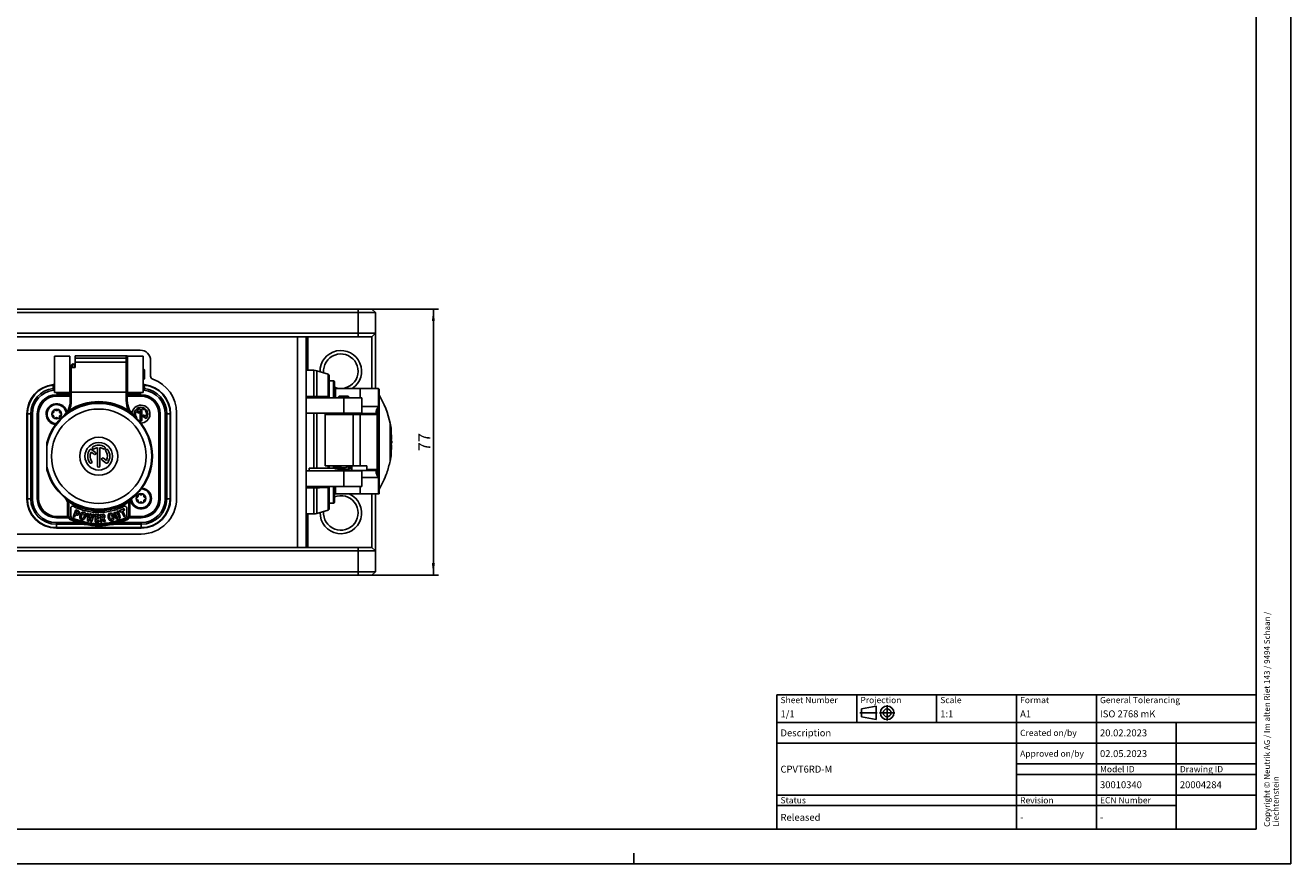
# Model space of a CAD drawing. Units: millimetres. Extents: x 0 to 841, y 0 to 594.
# Drawn here: x 475 to 841, y 0 to 243 of the extents above; entities that cross this region are included whole.
import ezdxf

# ---------------------------------------------------------------- set-up
doc = ezdxf.new("R2010")
doc.units = ezdxf.units.MM
doc.header["$LTSCALE"] = 46.255
doc.linetypes.add('CENTER', pattern=[0.6, 0.375, -0.075, 0.075, -0.075])
doc.layers.get('0').update_dxf_attribs({"linetype": 'CONTINUOUS'})
for name, color, linetype in [('_03_2D_DRAWING_DIMENSION', 7, 'CONTINUOUS'), ('_04_NOTES', 7, 'CONTINUOUS'), ('_26_DATUM_AXIS', 7, 'CONTINUOUS'), ('_MDL_SMALL', 7, 'CONTINUOUS'), ('DEFAULT_1', 7, 'CENTER')]:
    doc.layers.add(name, color=color, linetype=linetype)
doc.styles.get("Standard").update_dxf_attribs({"font": 'ARIALN.TTF'})
doc.dimstyles.new('DIMSTYLE_2', dxfattribs={"dimtxt": 3.5, "dimasz": 3.5, "dimexe": 1.5, "dimexo": 1, "dimgap": 0.875, "dimtad": 1, "dimdsep": 46, "dimtxsty": 'Standard', "dimblk": '_FILLED', "dimblk1": '_FILLED', "dimblk2": '_FILLED', "dimcen": 0.09, "dimclrt": 7, "dimazin": 2, "dimtp": 0.3, "dimtm": 0.3, "dimtfac": 1, "dimtofl": 0, "dimtmove": 0, "dimatfit": 3, "dimldrblk": '_FILLED', "dimfxl": 1, "dimtolj": 1, "dimarcsym": 0})

# ---------------------------------------------------------------- blocks, each defined once
blk = doc.blocks.new('PROJEKTION_BL0', base_point=(721.47, 43.65))
at = {"color": 7}
for p, q in [((716.83, 44.78), (721.12, 45.62)), ((716.83, 42.53), (716.83, 44.78)), ((721.12, 41.68), (721.12, 45.62)), ((716.83, 42.53), (721.12, 41.68)), ((724.29, 43.65), (724.29, 43.67))]:
    blk.add_line(p, q, dxfattribs=at)
for radius in [1.97, 1.12]:
    blk.add_circle((724.29, 43.65), radius, dxfattribs=at)
at = {"layer": 'DEFAULT_1', "color": 7}
for p, q in [((724.29, 41.4), (724.29, 45.9)), ((716.41, 43.67), (721.41, 43.67)), ((722.04, 43.65), (726.54, 43.65))]:
    blk.add_line(p, q, dxfattribs=at)
blk = doc.blocks.new('_FILLED')
at = {"color": 0, "linetype": 'ByBlock'}
blk.add_solid([(0, 0), (-1, 0.125), (-1, -0.125)], dxfattribs=at)
blk = doc.blocks.new('*D10')
at = {"layer": '_03_2D_DRAWING_DIMENSION', "color": 7, "transparency": 16777216}
for p, q in [((572.29, 160.48), (594.55, 160.48)), ((593.05, 160.48), (593.05, 121.98)), ((593.05, 83.48), (593.05, 121.98)), ((572.29, 83.48), (594.55, 83.48))]:
    blk.add_line(p, q, dxfattribs=at)
at = {"layer": '_03_2D_DRAWING_DIMENSION', "color": 7, "transparency": 16777216, "xscale": 3.5, "yscale": 3.5, "zscale": 3.5}
for p, rotation in [((593.05, 160.48), 90), ((593.05, 83.48), 270)]:
    blk.add_blockref('_FILLED', p, dxfattribs=dict(at, rotation=rotation))
at = {"layer": '_03_2D_DRAWING_DIMENSION', "color": 7, "transparency": 16777216, "insert": (588.68, 121.98), "char_height": 3.5, "width": 4.704, "attachment_point": 2, "rotation": 90, "line_spacing_factor": 0.9}
blk.add_mtext('77', dxfattribs=at)
blk = doc.blocks.new('*T12')
at = {"color": 7}
for p, q in [((0, 0), (138.6, 0)), ((0, 0), (0, -38.85)), ((23.1, 0), (23.1, -8)), ((46.2, 0), (46.2, -8)), ((69.3, 0), (69.3, -38.85)), ((92.4, 0), (92.4, -38.85)), ((138.6, 0), (138.6, -38.85)), ((0, -8), (138.6, -8)), ((115.5, -8), (115.5, -38.85)), ((0, -14), (138.6, -14)), ((69.3, -20), (138.6, -20)), ((69.3, -23), (138.6, -23)), ((0, -29), (138.6, -29)), ((0, -32), (115.5, -32)), ((0, -38.85), (138.6, -38.85))]:
    blk.add_line(p, q, dxfattribs=at)
at = {"layer": '_04_NOTES', "color": 7, "attachment_point": 1, "line_spacing_factor": 0.9}
for s, insert, char_height, width in [('Sheet Number', (1.05, -0.6), 1.8, 28.08), ('Projection', (24.15, -0.6), 1.8, 20.2608), ('Scale', (47.25, -0.6), 1.8, 10.296), ('Format', (70.35, -0.6), 1.8, 13.9248), ('General Tolerancing', (93.45, -0.6), 1.8, 39.8016), ('1/1', (1.05, -4.5), 2, 8.192), ('1:1', (47.25, -4.5), 2, 6.464), ('A1', (70.35, -4.5), 2, 5.744), ('ISO 2768 mK ', (93.45, -4.5), 2, 28.384), ('Description', (1.05, -10), 2, 25.232), ('Created on/by', (70.35, -10.1), 1.8, 28.368), ('20.02.2023', (93.45, -10), 2, 23.68), ('Approved on/by', (70.35, -16.1), 1.8, 32.0544), ('02.05.2023', (93.45, -16), 2, 23.68), ('CPVT6RD-M', (1.05, -20.5), 2, 26.24), ('Model ID', (93.45, -20.6), 1.8, 17.424), ('Drawing ID', (116.55, -20.6), 1.8, 21.8304), ('30010340', (93.45, -25), 2, 21.504), ('20004284', (116.55, -25), 2, 21.504), ('Status', (1.05, -29.6), 1.8, 12.8736), ('Revision', (70.35, -29.6), 1.8, 16.7616), ('ECN Number', (93.45, -29.6), 1.8, 24.624), ('Released', (1.05, -34.425), 2, 20.128), ('-', (70.35, -34.425), 2, 1.616), ('-', (93.45, -34.425), 2, 1.616)]:
    blk.add_mtext(s, dxfattribs=dict(at, insert=insert, char_height=char_height, width=width))

msp = doc.modelspace()

# ---------------------------------------------------------------- linework, layer by layer
at = {"color": 7}
for p, q in [((841, 0), (841, 594)), ((831, 10), (831, 584)), ((196.29, 159.483), (576.29, 159.483)), ((197.29, 160.483), (575.29, 160.483)), ((576.29, 159.483), (575.29, 160.483)), ((576.29, 137.483), (576.29, 159.483)), ((196.29, 153.483), (576.29, 153.483)), ((575.29, 152.483), (197.29, 152.483)), ((556.289, 91.483), (556.289, 152.483)), ((556.79, 152.483), (556.79, 142.758)), ((575.29, 152.483), (576.29, 153.483)), ((575.29, 137.483), (575.29, 152.483)), ((314.29, 148.583), (508.29, 148.583)), ((487.94, 146.833), (483.44, 146.833)), ((483.44, 136.333), (483.44, 146.833)), ((487.94, 146.833), (487.94, 136.333)), ((489.44, 146.983), (504.24, 146.983)), ((489.44, 143.583), (489.44, 146.983)), ((504.54, 146.684), (504.54, 133.983)), ((509.14, 146.833), (504.64, 146.833)), ((504.64, 136.333), (504.64, 146.833)), ((509.14, 146.833), (509.14, 136.333)), ((488.04, 143.083), (487.94, 143.083)), ((488.04, 143.583), (489.44, 143.583)), ((488.04, 133.983), (488.04, 143.583)), ((489.377, 143.634), (489.371, 143.583)), ((504.64, 143.083), (504.54, 143.083)), ((509.14, 143.083), (509.34, 143.083)), ((509.34, 143.083), (509.54, 142.883)), ((509.34, 143.083), (509.34, 140.083)), ((509.54, 142.883), (509.54, 140.283)), ((558.499, 142.758), (556.289, 142.758)), ((487.94, 140.083), (487.957, 140.083)), ((487.957, 140.084), (487.945, 139.959)), ((487.969, 140.219), (487.957, 140.084)), ((487.981, 140.363), (487.969, 140.219)), ((487.994, 140.517), (487.981, 140.363)), ((488.006, 140.679), (487.994, 140.517)), ((488.019, 140.849), (488.006, 140.679)), ((488.04, 141.127), (488.019, 140.849)), ((504.54, 140.083), (504.64, 140.083)), ((509.34, 140.083), (509.14, 140.083)), ((509.54, 140.283), (509.34, 140.083)), ((562.583, 141.665), (559.361, 142.632)), ((562.939, 134.833), (562.939, 141.186)), ((483.44, 136.333), (488.04, 136.333)), ((488.04, 135.658), (484.015, 135.658)), ((488.029, 138.658), (487.94, 138.658)), ((504.54, 136.445), (504.24, 136.445)), ((504.64, 138.658), (504.54, 138.658)), ((504.54, 136.333), (509.14, 136.333)), ((508.565, 135.658), (504.54, 135.658)), ((564.739, 137.483), (577.139, 137.483)), ((571.839, 137.483), (571.839, 134.833)), ((577.339, 137.283), (577.339, 106.983)), ((556.289, 134.833), (572.389, 134.833)), ((565.839, 135.233), (565.639, 135.033)), ((565.639, 135.033), (568.639, 135.033)), ((565.639, 134.833), (565.639, 135.033)), ((565.839, 135.233), (568.439, 135.233)), ((568.439, 135.233), (568.639, 135.033)), ((568.639, 134.833), (568.639, 135.033)), ((572.389, 134.833), (572.389, 130.333)), ((577.139, 132.256), (577.119, 132.171)), ((475.515, 130.158), (475.515, 105.608)), ((478.515, 130.158), (478.515, 105.608)), ((506.564, 129.49), (506.478, 129.566)), ((506.492, 129.553), (506.478, 129.566)), ((514.065, 105.608), (514.065, 130.158)), ((517.065, 105.608), (517.065, 130.158)), ((556.289, 130.333), (572.389, 130.333)), ((561.739, 115.133), (561.739, 129.933)), ((562.039, 130.233), (565.463, 130.233)), ((568.711, 130.233), (562.044, 130.233)), ((562.939, 130.233), (562.939, 130.333)), ((565.463, 130.233), (576.539, 130.233)), ((565.639, 130.233), (565.639, 130.333)), ((568.639, 130.233), (568.639, 130.333)), ((571.837, 130.239), (571.836, 130.238)), ((571.839, 130.242), (571.839, 130.333)), ((576.839, 113.34), (576.839, 130.626)), ((580.529, 127.483), (580.576, 127.483)), ((580.529, 127.483), (580.529, 116.483)), ((580.576, 127.483), (580.576, 116.483)), ((580.576, 127.483), (580.849, 125.983)), ((580.849, 117.983), (580.849, 125.983)), ((580.881, 124.017), (580.881, 124.498)), ((481.29, 121.788), (481.29, 113.978)), ((580.849, 123.952), (580.874, 123.952)), ((580.881, 122.326), (580.881, 123.316)), ((580.881, 122.796), (580.977, 122.796)), ((581.001, 122.326), (580.881, 122.326)), ((580.881, 121.64), (581.001, 121.64)), ((580.881, 120.651), (580.881, 121.64)), ((580.881, 121.17), (580.977, 121.17)), ((581.001, 122.326), (581.003, 121.983)), ((581.001, 121.64), (581.003, 121.983)), ((494.933, 118.445), (494.074, 119.07)), ((494.18, 119.84), (495.336, 119)), ((495.947, 120.374), (495.947, 115.026)), ((496.633, 115.026), (496.633, 120.374)), ((497.647, 117.321), (498.507, 116.696)), ((580.576, 116.483), (580.849, 117.983)), ((580.881, 119.469), (580.881, 119.767)), ((580.93, 120.629), (580.931, 120.643)), ((580.93, 120.629), (580.931, 120.643)), ((498.4, 115.926), (497.244, 116.766)), ((556.289, 113.633), (572.389, 113.633)), ((564.277, 114.483), (557.139, 114.483)), ((557.139, 113.633), (557.139, 114.483)), ((573.842, 115.133), (561.739, 115.133)), ((562.939, 114.483), (562.939, 115.133)), ((562.959, 114.483), (562.959, 115.133)), ((565.639, 113.633), (565.639, 114.165)), ((565.849, 114.147), (566.053, 114.13)), ((566.231, 115.117), (566.024, 115.133)), ((566.053, 114.13), (566.267, 114.113)), ((566.414, 115.103), (566.231, 115.117)), ((566.267, 114.113), (566.488, 114.097)), ((566.707, 115.081), (566.414, 115.103)), ((566.488, 114.097), (567.045, 114.056)), ((567.726, 115.007), (566.707, 115.081)), ((567.045, 114.056), (567.154, 114.048)), ((567.154, 114.048), (567.573, 114.018)), ((567.573, 114.018), (567.866, 113.996)), ((567.974, 114.988), (567.726, 115.007)), ((567.798, 115.133), (568.017, 115.117)), ((567.866, 113.996), (568.048, 113.982)), ((568.017, 115.117), (568.192, 115.103)), ((568.048, 113.982), (568.22, 113.968)), ((568.192, 115.103), (568.359, 115.089)), ((568.22, 113.968), (568.382, 113.955)), ((568.359, 115.089), (568.514, 115.076)), ((568.382, 113.955), (568.533, 113.942)), ((568.514, 115.076), (568.659, 115.063)), ((568.533, 113.942), (568.674, 113.929)), ((568.639, 114.934), (568.639, 115.065)), ((568.639, 113.633), (568.639, 113.932)), ((568.659, 115.063), (568.791, 115.05)), ((568.674, 113.929), (568.804, 113.917)), ((568.791, 115.05), (568.911, 115.038)), ((569.508, 113.733), (569.508, 115.133)), ((569.508, 113.733), (576.539, 113.733)), ((571.839, 113.633), (571.839, 113.733)), ((572.389, 113.633), (572.389, 109.133)), ((573.842, 115.133), (573.842, 114.033)), ((580.576, 116.483), (580.529, 116.483)), ((556.289, 109.133), (572.389, 109.133)), ((562.939, 102.78), (562.939, 109.133)), ((564.439, 106.983), (577.339, 106.983)), ((571.839, 109.133), (571.839, 106.983)), ((575.29, 91.483), (575.29, 106.983)), ((576.29, 84.483), (576.29, 106.983)), ((486.387, 105.959), (486.418, 105.934)), ((487.155, 105.185), (487.167, 105.17)), ((487.29, 104.036), (487.29, 100.835)), ((488.19, 102.957), (488.19, 100.524)), ((503.583, 102.739), (502.203, 102.128)), ((503.768, 102.323), (503.583, 102.739)), ((504.39, 100.524), (504.39, 102.957)), ((505.085, 104.757), (504.918, 105.006)), ((505.29, 100.835), (505.29, 104.036)), ((484.015, 100.108), (487.48, 100.108)), ((489.65, 102.425), (488.891, 100.36)), ((488.891, 100.36), (489.243, 100.231)), ((489.243, 100.231), (489.527, 101.004)), ((489.527, 101.004), (489.967, 100.842)), ((490.34, 102.171), (489.65, 102.425)), ((489.666, 101.381), (489.864, 101.918)), ((489.991, 101.262), (489.666, 101.381)), ((489.864, 101.918), (490.196, 101.796)), ((493.273, 101.332), (492.924, 101.377)), ((492.924, 101.377), (493.038, 99.144)), ((493.038, 99.144), (493.411, 99.097)), ((493.335, 99.968), (493.273, 101.332)), ((493.748, 101.271), (493.335, 99.968)), ((493.411, 99.097), (493.844, 100.475)), ((494.131, 101.222), (493.748, 101.271)), ((493.844, 100.475), (493.913, 99.033)), ((493.913, 99.033), (494.285, 98.985)), ((494.202, 99.841), (494.131, 101.222)), ((494.608, 101.162), (494.202, 99.841)), ((494.285, 98.985), (494.958, 101.117)), ((494.958, 101.117), (494.608, 101.162)), ((495.268, 101.097), (495.235, 98.897)), ((495.235, 98.897), (496.32, 98.881)), ((496.336, 101.081), (495.268, 101.097)), ((495.625, 99.828), (495.617, 99.294)), ((495.617, 99.294), (496.268, 99.284)), ((496.21, 99.819), (495.625, 99.828)), ((495.638, 100.689), (495.631, 100.23)), ((495.631, 100.23), (496.216, 100.221)), ((496.272, 100.679), (495.638, 100.689)), ((496.216, 100.221), (496.21, 99.819)), ((496.32, 98.881), (496.268, 99.284)), ((496.272, 100.679), (496.336, 101.081)), ((497.443, 101.122), (496.657, 101.061)), ((496.657, 101.061), (496.827, 98.868)), ((496.827, 98.868), (497.205, 98.897)), ((497.07, 100.694), (497.449, 100.724)), ((497.108, 100.203), (497.07, 100.694)), ((497.478, 100.231), (497.108, 100.203)), ((497.135, 99.802), (497.384, 99.821)), ((497.205, 98.897), (497.135, 99.802)), ((497.384, 99.821), (497.834, 98.946)), ((498.245, 98.978), (497.765, 99.922)), ((497.834, 98.946), (498.245, 98.978)), ((501.017, 101.754), (500.659, 101.637)), ((500.659, 101.637), (501.131, 100.19)), ((501.443, 100.445), (501.017, 101.754)), ((501.916, 102.047), (501.557, 101.93)), ((501.557, 101.93), (501.981, 100.63)), ((502.388, 100.6), (501.916, 102.047)), ((502.203, 102.128), (502.388, 101.711)), ((502.388, 101.711), (502.903, 101.94)), ((502.903, 101.94), (503.61, 100.345)), ((503.248, 102.093), (503.768, 102.323)), ((503.955, 100.498), (503.248, 102.093)), ((503.61, 100.345), (503.955, 100.498)), ((505.101, 100.108), (508.565, 100.108)), ((556.289, 101.208), (558.499, 101.208)), ((556.79, 101.208), (556.79, 91.483)), ((559.361, 101.335), (562.583, 102.301)), ((508.54, 95.383), (314.04, 95.383)), ((484.015, 97.108), (508.565, 97.108)), ((196.29, 90.483), (576.29, 90.483)), ((197.29, 91.483), (575.29, 91.483)), ((576.29, 90.483), (575.29, 91.483)), ((196.29, 84.483), (576.29, 84.483)), ((575.29, 83.483), (576.29, 84.483)), ((575.29, 83.483), (197.29, 83.483)), ((10, 10), (831, 10)), ((0, 0), (841, 0)), ((651, 0), (651, 3))]:
    msp.add_line(p, q, dxfattribs=at)
at = {"color": 9}
for p, q in [((571.29, 160.483), (571.29, 152.483)), ((553.79, 91.483), (553.79, 152.483)), ((504.24, 133.983), (504.24, 146.983)), ((488.34, 133.983), (488.34, 143.583)), ((504.24, 146.26), (489.44, 146.26)), ((504.24, 145.105), (489.44, 145.105)), ((558.499, 142.758), (558.499, 134.833)), ((559.361, 135.176), (559.361, 142.632)), ((562.583, 141.665), (562.583, 135.159)), ((483.102, 138.609), (483.098, 138.481)), ((483.173, 137.035), (483.115, 137.51)), ((484.74, 135.833), (484.74, 136.333)), ((484.74, 135.833), (487.64, 135.833)), ((487.64, 136.333), (487.64, 135.833)), ((487.94, 138.532), (488.04, 138.532)), ((488.04, 137.565), (487.94, 137.565)), ((487.94, 137.086), (488.04, 137.086)), ((488.04, 136.445), (504.24, 136.445)), ((504.54, 138.532), (504.64, 138.532)), ((504.64, 137.565), (504.54, 137.565)), ((504.54, 137.086), (504.64, 137.086)), ((504.94, 135.833), (504.94, 136.333)), ((504.94, 135.833), (507.84, 135.833)), ((507.84, 136.333), (507.84, 135.833)), ((509.407, 137.035), (509.466, 137.51)), ((509.483, 138.481), (509.479, 138.609)), ((564.739, 134.833), (564.739, 137.483)), ((577.139, 137.483), (577.139, 106.983)), ((488.34, 133.983), (488.04, 133.983)), ((504.54, 133.983), (504.24, 133.983)), ((556.289, 135.172), (558.499, 135.172)), ((567.139, 134.833), (567.139, 130.333)), ((572.389, 132.256), (577.139, 132.256)), ((577.098, 132.177), (577.139, 132.256)), ((475.515, 130.158), (477.087, 130.158)), ((475.642, 105.608), (475.642, 130.158)), ((476.608, 130.158), (476.608, 105.608)), ((477.087, 105.608), (477.087, 130.158)), ((487.38, 131.246), (487.647, 131.109)), ((505.2, 131.246), (504.934, 131.109)), ((515.493, 130.158), (517.065, 130.158)), ((515.493, 130.158), (515.493, 105.608)), ((515.972, 105.608), (515.972, 130.158)), ((516.939, 130.158), (516.939, 105.608)), ((558.499, 130.333), (558.499, 114.483)), ((559.361, 114.483), (559.361, 130.333)), ((562.205, 129.933), (561.739, 129.933)), ((568.803, 129.933), (562.205, 129.933)), ((562.583, 130.333), (562.583, 130.233)), ((564.739, 130.233), (564.739, 130.333)), ((569.839, 129.933), (568.803, 129.933)), ((571.839, 129.933), (569.839, 129.933)), ((569.839, 129.933), (569.839, 115.133)), ((571.833, 130.233), (571.834, 130.233)), ((576.839, 129.933), (571.839, 129.933)), ((571.839, 129.933), (571.839, 115.133)), ((576.539, 130.893), (576.539, 130.233)), ((580.962, 123.34), (580.881, 123.34)), ((580.881, 121.029), (580.962, 121.029)), ((562.583, 115.133), (562.583, 114.483)), ((567.139, 113.633), (567.139, 109.133)), ((576.839, 114.033), (573.842, 114.033)), ((576.539, 113.733), (576.539, 113.073)), ((572.389, 111.71), (577.139, 111.71)), ((558.499, 108.794), (556.289, 108.794)), ((558.499, 101.208), (558.499, 109.133)), ((559.361, 101.335), (559.361, 108.791)), ((562.583, 108.808), (562.583, 102.301)), ((564.739, 106.983), (564.739, 109.133)), ((477.087, 105.608), (475.515, 105.608)), ((487.29, 104.036), (487.59, 104.036)), ((487.663, 105.006), (487.496, 104.757)), ((487.59, 100.835), (487.59, 104.036)), ((504.99, 104.036), (505.29, 104.036)), ((504.99, 104.036), (504.99, 100.835)), ((517.065, 105.608), (515.493, 105.608)), ((487.59, 100.835), (487.29, 100.835)), ((488.307, 99.737), (488.186, 99.462)), ((504.394, 99.462), (504.273, 99.737)), ((505.29, 100.835), (504.99, 100.835)), ((490.27, 98.68), (484.015, 98.68)), ((484.015, 97.108), (484.015, 98.68)), ((484.015, 98.201), (492.1, 98.201)), ((508.565, 97.235), (484.015, 97.235)), ((500.48, 98.201), (508.565, 98.201)), ((508.565, 98.68), (502.31, 98.68)), ((508.565, 98.68), (508.565, 97.108)), ((571.29, 91.483), (571.29, 83.483))]:
    msp.add_line(p, q, dxfattribs=at)
at = {"color": 7}
for points in [[(488.856, 144.583), (488.819, 144.582), (488.752, 144.572), (488.684, 144.553), (488.621, 144.525), (488.565, 144.492), (488.517, 144.455), (488.477, 144.417), (488.444, 144.378), (488.414, 144.335), (488.389, 144.291), (488.368, 144.247), (488.351, 144.202), (488.337, 144.158), (488.324, 144.114), (488.313, 144.069), (488.303, 144.022), (488.293, 143.972), (488.284, 143.919), (488.275, 143.862), (488.266, 143.801), (488.257, 143.735), (488.248, 143.664), (488.239, 143.588), (488.239, 143.583)], [(489.422, 143.954), (489.419, 143.976), (489.41, 144.02), (489.401, 144.062), (489.392, 144.102), (489.381, 144.14), (489.37, 144.178), (489.356, 144.216), (489.34, 144.256), (489.32, 144.296), (489.296, 144.339), (489.266, 144.381), (489.233, 144.42), (489.193, 144.457), (489.145, 144.493), (489.09, 144.526), (489.028, 144.553), (488.961, 144.572), (488.895, 144.582), (488.856, 144.583)], [(489.243, 143.583), (489.245, 143.596), (489.25, 143.636), (489.256, 143.673), (489.261, 143.707), (489.265, 143.737), (489.27, 143.765), (489.274, 143.79), (489.279, 143.812), (489.282, 143.83), (489.286, 143.845), (489.288, 143.857), (489.291, 143.865), (489.291, 143.867)], [(489.44, 144.046), (489.435, 144.022), (489.426, 143.977), (489.418, 143.93), (489.41, 143.878), (489.401, 143.823), (489.393, 143.765), (489.385, 143.702), (489.377, 143.634)], [(571.834, 130.237), (571.832, 130.236), (571.831, 130.236), (571.831, 130.235), (571.83, 130.235), (571.83, 130.235), (571.829, 130.235), (571.829, 130.234), (571.829, 130.234), (571.828, 130.234), (571.828, 130.234), (571.827, 130.234), (571.827, 130.234), (571.827, 130.233), (571.826, 130.233)], [(571.836, 130.238), (571.835, 130.238), (571.835, 130.238), (571.834, 130.237), (571.834, 130.237)], [(564.238, 115.133), (564.231, 115.124), (564.198, 115.068), (564.17, 115.005), (564.151, 114.938), (564.141, 114.871), (564.139, 114.832)], [(564.139, 114.832), (564.141, 114.796), (564.15, 114.729), (564.169, 114.663), (564.196, 114.6), (564.228, 114.545), (564.264, 114.496), (564.302, 114.457), (564.34, 114.423), (564.383, 114.393), (564.426, 114.368), (564.467, 114.348), (564.508, 114.332), (564.546, 114.318), (564.584, 114.307), (564.622, 114.297), (564.661, 114.288), (564.701, 114.279), (564.742, 114.271), (564.786, 114.263), (564.832, 114.256), (564.881, 114.248), (564.933, 114.241), (564.988, 114.233), (565.047, 114.226), (565.11, 114.218), (565.176, 114.21), (565.247, 114.203), (565.321, 114.195), (565.399, 114.187), (565.481, 114.179), (565.567, 114.171), (565.658, 114.163), (565.849, 114.147)], [(569.508, 114.833), (569.489, 114.836), (569.437, 114.845), (569.382, 114.853), (569.323, 114.861), (569.259, 114.87), (569.191, 114.878), (569.117, 114.887), (569.038, 114.895), (568.954, 114.904), (568.865, 114.913), (568.769, 114.922), (568.669, 114.931), (568.562, 114.941), (568.451, 114.95), (568.336, 114.96), (568.218, 114.969), (567.974, 114.988)], [(568.804, 113.917), (568.923, 113.905), (568.979, 113.899), (569.031, 113.893), (569.081, 113.887), (569.128, 113.881), (569.171, 113.875), (569.211, 113.87), (569.249, 113.864), (569.282, 113.859), (569.313, 113.854), (569.34, 113.85), (569.363, 113.845), (569.383, 113.841), (569.399, 113.838), (569.411, 113.835), (569.42, 113.833), (569.421, 113.832)], [(568.911, 115.038), (569.018, 115.026), (569.067, 115.021), (569.112, 115.015), (569.154, 115.01), (569.194, 115.004), (569.23, 114.999), (569.263, 114.994), (569.293, 114.99), (569.32, 114.985), (569.344, 114.981), (569.365, 114.977), (569.383, 114.973), (569.399, 114.97), (569.411, 114.967), (569.42, 114.965), (569.422, 114.964)], [(568.999, 113.633), (569.019, 113.635), (569.093, 113.643), (569.162, 113.651), (569.227, 113.659), (569.289, 113.667), (569.346, 113.675), (569.4, 113.682), (569.45, 113.69)], [(569.45, 113.69), (569.497, 113.698), (569.541, 113.706), (569.583, 113.714)], [(569.583, 113.714), (569.623, 113.723), (569.661, 113.732), (569.666, 113.733)]]:
    msp.add_lwpolyline(points, dxfattribs=at)
for radius in [13.666, 5.5, 4]:
    msp.add_circle((496.29, 117.883), radius, dxfattribs=at)
for centre, radius, start, end in [((504.24, 146.683), 0.3, 0.03819, 90.04786), ((566.29, 142.483), 6, 303.49296, 181.2941), ((566.29, 142.483), 5, 248.20157, 185.07099), ((558.499, 139.758), 3, 73.30076, 90), ((562.439, 141.186), 0.5, 0, 73.30076), ((484.015, 130.158), 8.5, 96.17122, 180), ((484.015, 130.158), 5.5, 90, 180), ((482.94, 140.1), 1.5, 276.1712, 289.48045), ((488.29, 139.083), 0.5, 225.4716, 239.94441), ((508.565, 130.158), 5.5, 0, 90), ((509.64, 140.1), 1.5, 250.52728, 263.82881), ((508.565, 130.158), 8.5, 0, 83.82877), ((564.739, 137.183), 0.3, 90, 180), ((577.139, 137.283), 0.2, 0, 90), ((554.614, 122.067), 26.475, 11.80563, 30.86654), ((496.29, 117.883), 15.5, 194.59255, 165.40745), ((482.04, 133.983), 6, 311.51306, 359.99999), ((510.54, 133.983), 6, 180, 228.48694), ((562.039, 129.934), 0.3, 90.03718, 180.04058), ((576.539, 129.933), 0.3, 359.96245, 90.02614), ((555.014, 121.983), 25.989, 5.55197, 6.19033), ((496.29, 117.883), 3.2, 58, 122), ((563.877, 122.176), 17.124, 6.30613, 6.78799), ((563.894, 122.178), 17.108, 5.82399, 6.30613), ((563.909, 122.179), 17.092, 5.34154, 5.82398), ((563.934, 122.182), 17.067, 3.89298, 5.34173), ((563.936, 122.188), 17.065, 354.80739, 356.10707), ((496.29, 117.883), 3.2, 144, 216), ((493.979, 119.563), 0.343, 54, 144), ((496.29, 117.883), 2.514, 151.83581, 216), ((494.776, 120.306), 0.343, 122, 302), ((495.135, 118.723), 0.343, 234, 54), ((496.29, 117.883), 2.514, 97.83581, 122), ((496.29, 117.883), 2.514, 58, 82.16419), ((497.446, 117.044), 0.343, 54, 234), ((497.804, 120.306), 0.343, 238, 58), ((498.602, 119.563), 0.343, 36, 216), ((496.29, 117.883), 2.514, 331.83581, 36), ((496.29, 117.883), 3.2, 324, 36), ((563.846, 122.197), 17.155, 352.36972, 352.86155), ((555.014, 121.983), 25.989, 353.80967, 354.44803), ((563.868, 122.195), 17.134, 352.86152, 353.50959), ((563.893, 121.789), 17.109, 353.21174, 354.65813), ((563.9, 122.191), 17.102, 353.50945, 354.76008), ((563.934, 121.785), 17.067, 354.65827, 356.10702), ((493.979, 116.204), 0.343, 216, 36), ((496.29, 115.026), 0.343, 180, 360), ((498.602, 116.204), 0.343, 234, 324), ((576.539, 114.033), 0.3, 270, 360), ((554.614, 121.9), 26.475, 340.37827, 348.19437), ((554.614, 121.9), 26.475, 329.13279, 340.37769), ((566.29, 101.483), 6, 178.70466, 66.56238), ((566.29, 101.483), 5, 174.92901, 111.79843), ((484.015, 105.608), 8.5, 180, 270), ((484.015, 105.608), 5.5, 180, 270), ((484.79, 104.036), 2.5, 0, 50.29098), ((483.15, 102.063), 5.065, 48.64861, 49.82593), ((488.69, 102.957), 0.5, 63.01666, 180), ((496.29, 117.883), 16.25, 243.01666, 296.98334), ((503.89, 102.957), 0.5, 0, 116.98334), ((507.79, 104.036), 2.5, 129.70902, 180), ((513.158, 98.65), 10.125, 139.49605, 139.81236), ((509.509, 101.971), 5.187, 130.36425, 131.66792), ((509.383, 102.118), 4.993, 130.04936, 130.35785), ((509.336, 102.175), 4.919, 129.70945, 130.04943), ((508.565, 105.608), 8.5, 270, 360), ((508.565, 105.608), 5.5, 270, 360), ((562.439, 102.78), 0.5, 286.69924, 360), ((488.79, 100.835), 1.5, 180, 246.25336), ((496.29, 117.883), 20.125, 246.25336, 293.74664), ((488.69, 100.524), 0.5, 180, 246.35583), ((496.29, 117.883), 19.45, 246.35583, 293.64417), ((503.89, 100.524), 0.5, 293.64417, 360), ((503.79, 100.835), 1.5, 293.74664, 360), ((558.499, 104.208), 3, 270, 286.69924)]:
    msp.add_arc(centre, radius, start, end, dxfattribs=at)
at = {"color": 9}
for centre, radius, start, end in [((484.015, 130.158), 8.373, 96.29051, 180), ((484.015, 130.158), 7.407, 96.98193, 180), ((484.015, 130.158), 6.928, 96.98193, 180), ((743.735, 142.59), 260.669, 180.90313, 181.11661), ((482.939, 138.915), 1.415, 277.11985, 290.73224), ((482.941, 138.927), 1.907, 276.9964, 285.18318), ((484.74, 136.633), 0.8, 202.02431, 270), ((487.64, 136.633), 0.8, 270, 300.11284), ((504.94, 136.633), 0.8, 239.88716, 270), ((507.84, 136.633), 0.8, 270, 337.97569), ((509.641, 140.03), 1.556, 251.23929, 264.17272), ((509.641, 138.916), 1.417, 249.27555, 262.87331), ((509.64, 138.927), 1.907, 254.81607, 263.00369), ((508.565, 130.158), 6.928, 0, 83.01807), ((249.092, 142.609), 260.423, 358.87825, 359.09193), ((508.565, 130.158), 7.407, 0, 83.01807), ((508.565, 130.158), 8.373, 0, 83.70891), ((496.29, 117.883), 15.3, 191.36488, 168.63512), ((482.04, 133.983), 6.3, 332.8684, 360), ((496.29, 117.883), 15.8, 56.83577, 123.16423), ((510.569, 133.989), 6.329, 180.06238, 207.06924), ((558.521, 227.689), 92.517, 269.98647, 270.52034), ((564.212, 135.323), 4.854, 181.73642, 185.78986), ((571.941, 113.823), 0.098, 265.48449, 269.47581), ((558.504, 12.5), 96.294, 89.49014, 90.00307), ((564.042, 108.651), 4.683, 174.08998, 178.28866), ((484.015, 105.608), 8.373, 180, 270), ((484.015, 105.608), 7.407, 180, 270), ((484.015, 105.608), 6.928, 180, 270), ((484.79, 104.036), 2.8, 0, 14.92546), ((496.29, 117.883), 15.8, 236.17819, 303.82181), ((507.79, 104.036), 2.8, 165.07454, 180), ((508.565, 105.608), 8.373, 270, 360), ((508.565, 105.608), 7.407, 270, 360), ((508.565, 105.608), 6.928, 270, 360), ((488.79, 100.835), 1.2, 180, 246.25336), ((496.29, 117.883), 19.825, 246.25336, 293.74664), ((503.79, 100.835), 1.2, 293.74664, 360)]:
    msp.add_arc(centre, radius, start, end, dxfattribs=at)
for points, knots in [([(488.705, 143.583), (488.711, 143.658), (488.723, 143.799), (488.741, 143.997), (488.76, 144.168), (488.778, 144.311), (488.794, 144.412), (488.808, 144.477), (488.817, 144.514), (488.827, 144.544), (488.836, 144.567), (488.848, 144.583), (488.856, 144.583)], [0, 0, 0, 0, 0.2199474, 0.415876, 0.5854689, 0.7273103, 0.8401881, 0.8854256, 0.9230453, 0.9529922, 0.9753454, 1, 1, 1, 1]), ([(504.54, 146), (504.54, 146.034), (504.524, 146.104), (504.432, 146.221), (504.315, 146.26), (504.24, 146.26)], [0, 0, 0, 0, 0.2351342, 0.4805215, 1, 1, 1, 1]), ([(562.577, 134.833), (562.578, 134.86), (562.581, 134.968), (562.582, 135.077), (562.583, 135.159)], [0, 0, 0, 0, 0.2439798, 1, 1, 1, 1]), ([(562.939, 135.1), (562.939, 135.104), (562.93, 135.113), (562.897, 135.126), (562.827, 135.14), (562.717, 135.152), (562.631, 135.157), (562.583, 135.159)], [0, 0, 0, 0, 0.0318026, 0.0898647, 0.2950711, 0.6088373, 1, 1, 1, 1]), ([(576.539, 130.893), (576.539, 130.985), (576.587, 131.187), (576.725, 131.487), (576.907, 131.819), (577.035, 132.053), (577.098, 132.177)], [0, 0, 0, 0, 0.1954179, 0.432085, 0.7043077, 1, 1, 1, 1]), ([(577.119, 132.171), (577.055, 131.902), (576.954, 131.51), (576.86, 130.994), (576.839, 130.746), (576.839, 130.626)], [0, 0, 0, 0, 0.5268593, 0.7725659, 1, 1, 1, 1]), ([(487.647, 131.109), (487.399, 130.823), (486.869, 130.268), (486.307, 129.746), (486.017, 129.49)], [0, 0, 0, 0, 0.4944922, 1, 1, 1, 1]), ([(506.478, 129.566), (506.203, 129.812), (505.671, 130.31), (505.169, 130.838), (504.934, 131.109)], [0, 0, 0, 0, 0.5068949, 1, 1, 1, 1]), ([(569.689, 130.233), (569.71, 130.233), (569.757, 130.211), (569.802, 130.14), (569.833, 130.045), (569.839, 129.972), (569.839, 129.933)], [0, 0, 0, 0, 0.1711023, 0.3960973, 0.6803856, 1, 1, 1, 1]), ([(571.836, 130.238), (571.835, 130.238), (571.833, 130.237), (571.832, 130.234), (571.833, 130.233)], [0, 0, 0, 0, 0.5250757, 1, 1, 1, 1]), ([(576.539, 130.893), (576.615, 130.893), (576.766, 130.844), (576.839, 130.696), (576.839, 130.626)], [0, 0, 0, 0, 0.5200526, 1, 1, 1, 1]), ([(569.509, 114.385), (569.284, 114.407), (568.781, 114.447), (567.971, 114.499), (567.232, 114.544), (566.622, 114.58), (566.175, 114.608), (565.752, 114.636), (565.362, 114.663), (565.014, 114.69), (564.718, 114.717), (564.48, 114.745), (564.32, 114.768), (564.225, 114.788), (564.184, 114.8), (564.161, 114.81), (564.147, 114.818), (564.139, 114.827), (564.139, 114.832)], [0, 0, 0, 0, 0.1252844, 0.2805369, 0.4508558, 0.5366853, 0.6201988, 0.6993544, 0.772341, 0.8374425, 0.892979, 0.9377107, 0.970741, 0.9826161, 0.9913062, 0.9944833, 0.9969261, 1, 1, 1, 1]), ([(576.539, 113.073), (576.615, 113.073), (576.732, 113.114), (576.822, 113.233), (576.839, 113.305), (576.839, 113.34)], [0, 0, 0, 0, 0.5150536, 0.7614239, 1, 1, 1, 1]), ([(577.139, 111.71), (577.072, 111.841), (576.938, 112.09), (576.749, 112.445), (576.599, 112.761), (576.539, 112.975), (576.539, 113.073)], [0, 0, 0, 0, 0.2956687, 0.5660997, 0.8040993, 1, 1, 1, 1]), ([(576.839, 113.34), (576.839, 113.214), (576.865, 112.951), (576.968, 112.408), (577.071, 111.993), (577.139, 111.71)], [0, 0, 0, 0, 0.2281341, 0.4745432, 1, 1, 1, 1]), ([(562.583, 108.808), (562.583, 108.835), (562.582, 108.944), (562.58, 109.053), (562.577, 109.133)], [0, 0, 0, 0, 0.2550759, 1, 1, 1, 1]), ([(562.939, 108.866), (562.939, 108.862), (562.93, 108.853), (562.897, 108.84), (562.827, 108.826), (562.717, 108.815), (562.631, 108.81), (562.583, 108.808)], [0, 0, 0, 0, 0.0318026, 0.0898647, 0.2950711, 0.6088373, 1, 1, 1, 1])]:
    msp.add_open_spline(points, degree=3, knots=knots, dxfattribs=at)
at = {"color": 7}
for points, knots in [([(504.54, 144.845), (504.54, 144.879), (504.524, 144.95), (504.432, 145.066), (504.315, 145.105), (504.24, 145.105)], [0, 0, 0, 0, 0.2351308, 0.480515, 1, 1, 1, 1]), ([(571.689, 130.233), (571.71, 130.233), (571.757, 130.211), (571.802, 130.14), (571.833, 130.045), (571.839, 129.972), (571.839, 129.933)], [0, 0, 0, 0, 0.1710931, 0.3960785, 0.6803686, 1, 1, 1, 1]), ([(571.839, 130.242), (571.839, 130.241), (571.839, 130.24), (571.838, 130.239), (571.837, 130.239)], [0, 0, 0, 0, 0.4428396, 1, 1, 1, 1]), ([(580.874, 123.952), (580.871, 123.952), (580.867, 123.964), (580.862, 123.981), (580.856, 124.013), (580.852, 124.037), (580.849, 124.051)], [0, 0, 0, 0, 0.0791626, 0.2750072, 0.585582, 1, 1, 1, 1]), ([(580.881, 123.316), (580.881, 123.393), (580.874, 123.54), (580.861, 123.686), (580.849, 123.755)], [0, 0, 0, 0, 0.5267682, 1, 1, 1, 1]), ([(580.881, 124.017), (580.881, 124.008), (580.881, 123.992), (580.88, 123.971), (580.878, 123.96), (580.876, 123.952), (580.874, 123.952)], [0, 0, 0, 0, 0.421379, 0.7307211, 0.9217432, 1, 1, 1, 1]), ([(580.962, 123.34), (580.966, 123.282), (580.97, 123.193), (580.976, 123.074), (580.978, 122.987), (580.98, 122.921), (580.981, 122.876), (580.981, 122.848), (580.98, 122.827), (580.98, 122.81), (580.978, 122.802), (580.978, 122.796), (580.977, 122.796)], [0, 0, 0, 0, 0.3205546, 0.4926963, 0.6556521, 0.7971719, 0.8564782, 0.9066051, 0.9466124, 0.9757633, 0.9935608, 1, 1, 1, 1]), ([(580.962, 120.626), (580.966, 120.684), (580.97, 120.774), (580.976, 120.893), (580.979, 120.979), (580.98, 121.045), (580.98, 121.091), (580.981, 121.118), (580.98, 121.139), (580.98, 121.156), (580.978, 121.164), (580.978, 121.17), (580.977, 121.17)], [0, 0, 0, 0, 0.3205575, 0.4927018, 0.6556598, 0.7971806, 0.8564873, 0.9066148, 0.946622, 0.9757708, 0.9935633, 1, 1, 1, 1]), ([(580.977, 121.17), (580.976, 121.17), (580.975, 121.166), (580.973, 121.16), (580.972, 121.148), (580.969, 121.124), (580.966, 121.083), (580.963, 121.049), (580.962, 121.029)], [0, 0, 0, 0, 0.0197417, 0.0708598, 0.1540345, 0.2683518, 0.5837917, 1, 1, 1, 1]), ([(580.849, 120.211), (580.861, 120.28), (580.875, 120.426), (580.881, 120.573), (580.881, 120.651)], [0, 0, 0, 0, 0.4732198, 1, 1, 1, 1]), ([(571.882, 113.686), (571.88, 113.682), (571.868, 113.666), (571.861, 113.648), (571.856, 113.634)], [0, 0, 0, 0, 0.235009, 1, 1, 1, 1]), ([(571.94, 113.725), (571.936, 113.723), (571.922, 113.718), (571.908, 113.71), (571.899, 113.703)], [0, 0, 0, 0, 0.2643308, 1, 1, 1, 1]), ([(573.407, 113.733), (573.455, 113.733), (573.553, 113.744), (573.69, 113.795), (573.806, 113.888), (573.842, 113.985), (573.842, 114.033)], [0, 0, 0, 0, 0.2512408, 0.5021954, 0.7522322, 1, 1, 1, 1]), ([(486.496, 105.866), (486.555, 105.814), (486.788, 105.6), (487.002, 105.366), (487.155, 105.185)], [0, 0, 0, 0, 0.2488939, 1, 1, 1, 1]), ([(487.167, 105.17), (487.195, 105.137), (487.308, 105.001), (487.417, 104.863), (487.496, 104.757)], [0, 0, 0, 0, 0.2484653, 1, 1, 1, 1]), ([(505.085, 104.757), (505.112, 104.794), (505.221, 104.939), (505.335, 105.08), (505.423, 105.184)], [0, 0, 0, 0, 0.2513384, 1, 1, 1, 1]), ([(505.459, 105.227), (505.506, 105.282), (505.696, 105.498), (505.9, 105.702), (506.061, 105.846)], [0, 0, 0, 0, 0.251726, 1, 1, 1, 1])]:
    msp.add_open_spline(points, degree=3, knots=knots, dxfattribs=at)
at = {"color": 9}
for points in [[(483.44, 138.557), (483.33, 138.519), (483.214, 138.493), (483.098, 138.481)], [(559.361, 135.176), (560.435, 135.171), (561.509, 135.165), (562.583, 135.159)], [(577.119, 132.171), (577.112, 132.173), (577.105, 132.175), (577.098, 132.177)], [(506.478, 129.566), (506.48, 129.565), (506.482, 129.563), (506.484, 129.562)], [(571.901, 113.733), (571.911, 113.729), (571.922, 113.726), (571.933, 113.725)], [(562.583, 108.808), (561.509, 108.801), (560.435, 108.796), (559.361, 108.791)]]:
    msp.add_open_spline(points, degree=3, dxfattribs=at)
at = {"color": 7}
for points in [[(563.039, 130.233), (563.06, 130.268), (563.084, 130.301), (563.109, 130.333)], [(571.899, 113.703), (571.893, 113.698), (571.887, 113.692), (571.882, 113.686)], [(489.967, 100.842), (490.1, 100.793), (490.236, 100.815), (490.375, 100.906)], [(489.991, 101.262), (490.055, 101.238), (490.117, 101.244), (490.177, 101.28)], [(490.177, 101.28), (490.237, 101.316), (490.282, 101.374), (490.311, 101.453)], [(490.326, 101.668), (490.306, 101.728), (490.263, 101.771), (490.196, 101.796)], [(490.311, 101.453), (490.342, 101.536), (490.346, 101.607), (490.326, 101.668)], [(490.699, 101.842), (490.637, 101.995), (490.518, 102.106), (490.34, 102.171)], [(490.375, 100.906), (490.514, 100.998), (490.618, 101.135), (490.683, 101.314)], [(490.683, 101.314), (490.756, 101.512), (490.761, 101.688), (490.699, 101.842)], [(490.881, 100.784), (490.791, 100.432), (490.796, 100.134), (490.894, 99.889)], [(491.321, 101.562), (491.117, 101.394), (490.97, 101.135), (490.881, 100.784)], [(490.894, 99.889), (490.987, 99.658), (491.144, 99.515), (491.364, 99.459)], [(491.268, 100.686), (491.215, 100.478), (491.207, 100.306), (491.243, 100.169)], [(491.243, 100.169), (491.281, 100.031), (491.359, 99.948), (491.481, 99.917)], [(491.493, 101.146), (491.395, 101.045), (491.32, 100.892), (491.268, 100.686)], [(491.939, 101.715), (491.719, 101.771), (491.512, 101.719), (491.321, 101.562)], [(491.364, 99.459), (491.582, 99.403), (491.789, 99.455), (491.984, 99.618)], [(491.481, 99.917), (491.602, 99.886), (491.712, 99.922), (491.812, 100.026)], [(491.821, 101.25), (491.699, 101.281), (491.589, 101.246), (491.493, 101.146)], [(491.812, 100.026), (491.909, 100.127), (491.984, 100.282), (492.037, 100.49)], [(492.059, 101.001), (492.022, 101.136), (491.942, 101.219), (491.821, 101.25)], [(492.409, 101.284), (492.316, 101.514), (492.159, 101.659), (491.939, 101.715)], [(491.984, 99.618), (492.189, 99.788), (492.336, 100.046), (492.424, 100.391)], [(492.037, 100.49), (492.089, 100.696), (492.096, 100.867), (492.059, 101.001)], [(492.424, 100.391), (492.513, 100.742), (492.508, 101.04), (492.409, 101.284)], [(497.878, 100.985), (497.765, 101.09), (497.62, 101.136), (497.443, 101.122)], [(497.605, 100.669), (497.562, 100.71), (497.509, 100.728), (497.449, 100.724)], [(497.478, 100.231), (497.544, 100.237), (497.597, 100.263), (497.633, 100.312)], [(497.677, 100.504), (497.672, 100.572), (497.648, 100.627), (497.605, 100.669)], [(497.633, 100.312), (497.669, 100.36), (497.684, 100.424), (497.677, 100.504)], [(497.765, 99.922), (497.889, 99.971), (497.976, 100.061), (498.027, 100.195)], [(498.071, 100.543), (498.056, 100.733), (497.991, 100.881), (497.878, 100.985)], [(498.027, 100.195), (498.066, 100.298), (498.081, 100.414), (498.071, 100.543)], [(499.075, 101.051), (498.967, 100.81), (498.95, 100.513), (499.025, 100.159)], [(499.025, 100.159), (499.101, 99.803), (499.238, 99.539), (499.435, 99.362)], [(499.561, 101.462), (499.339, 101.415), (499.176, 101.277), (499.075, 101.051)], [(499.413, 100.755), (499.371, 100.621), (499.372, 100.45), (499.416, 100.242)], [(499.661, 100.993), (499.539, 100.967), (499.456, 100.887), (499.413, 100.755)], [(499.416, 100.242), (499.461, 100.032), (499.529, 99.875), (499.623, 99.768)], [(499.435, 99.362), (499.62, 99.197), (499.824, 99.138), (500.046, 99.185)], [(500.174, 101.284), (499.988, 101.45), (499.783, 101.51), (499.561, 101.462)], [(499.623, 99.768), (499.718, 99.661), (499.825, 99.621), (499.948, 99.647)], [(499.985, 100.876), (499.892, 100.98), (499.783, 101.019), (499.661, 100.993)], [(499.948, 99.647), (500.07, 99.673), (500.153, 99.755), (500.196, 99.892)], [(500.192, 100.407), (500.148, 100.616), (500.078, 100.772), (499.985, 100.876)], [(500.046, 99.185), (500.267, 99.232), (500.429, 99.371), (500.532, 99.603)], [(500.583, 100.491), (500.507, 100.845), (500.371, 101.11), (500.174, 101.284)], [(500.196, 99.892), (500.238, 100.026), (500.237, 100.198), (500.192, 100.407)], [(500.532, 99.603), (500.64, 99.846), (500.657, 100.142), (500.583, 100.491)], [(501.131, 100.19), (501.284, 99.72), (501.567, 99.552), (501.981, 99.684)], [(501.838, 100.121), (501.664, 100.064), (501.532, 100.172), (501.443, 100.445)], [(501.838, 100.121), (502.024, 100.182), (502.072, 100.351), (501.981, 100.63)], [(501.981, 99.684), (502.406, 99.819), (502.543, 100.124), (502.388, 100.6)]]:
    msp.add_open_spline(points, degree=3, dxfattribs=at)
at = {"layer": '_26_DATUM_AXIS', "color": 7}
for p, q in [((511.29, 141.09), (511.29, 145.583)), ((564.139, 139.683), (562.939, 139.683)), ((564.439, 139.383), (564.439, 134.833)), ((488.04, 135.583), (484.09, 135.583)), ((508.49, 135.583), (504.54, 135.583)), ((478.59, 130.083), (478.59, 105.683)), ((507.105, 130.825), (507.642, 130.435)), ((507.894, 130.781), (507.171, 131.306)), ((508.276, 131.64), (508.276, 128.297)), ((508.705, 128.297), (508.705, 131.64)), ((509.087, 129.385), (509.809, 128.86)), ((509.876, 129.341), (509.338, 129.732)), ((513.99, 105.683), (513.99, 130.083)), ((518.79, 105.633), (518.79, 130.483)), ((564.439, 130.333), (564.439, 130.233)), ((564.439, 109.133), (564.439, 104.583)), ((562.939, 104.283), (564.139, 104.283)), ((484.09, 100.183), (487.441, 100.183)), ((505.139, 100.183), (508.49, 100.183))]:
    msp.add_line(p, q, dxfattribs=at)
at = {"layer": '_26_DATUM_AXIS', "color": 9}
for p, q in [((564.139, 139.683), (564.139, 134.833)), ((484.09, 135.283), (484.09, 135.583)), ((508.49, 135.283), (508.49, 135.583)), ((488.04, 135.283), (484.09, 135.283)), ((508.49, 135.283), (504.54, 135.283)), ((478.89, 130.083), (478.59, 130.083)), ((478.89, 130.083), (478.89, 105.683)), ((513.69, 130.083), (513.99, 130.083)), ((513.69, 105.683), (513.69, 130.083)), ((564.139, 130.333), (564.139, 130.233)), ((564.139, 109.133), (564.139, 104.283)), ((478.89, 105.683), (478.59, 105.683)), ((513.69, 105.683), (513.99, 105.683)), ((484.09, 100.483), (487.334, 100.483)), ((484.09, 100.483), (484.09, 100.183)), ((505.247, 100.483), (508.49, 100.483)), ((508.49, 100.483), (508.49, 100.183))]:
    msp.add_line(p, q, dxfattribs=at)
at = {"layer": '_26_DATUM_AXIS', "color": 7}
for centre, radius, start, end in [((508.29, 145.583), 3, 0, 90), ((512.29, 141.09), 1, 180, 250.52878), ((508.54, 130.483), 10.25, 0, 70.52878), ((564.139, 139.383), 0.3, 0, 90), ((484.09, 130.083), 5.5, 90, 180), ((508.49, 130.083), 5.5, 0, 90), ((484.09, 130.083), 3.025, 11.46552, 264.75753), ((508.49, 130.083), 2.6, 269.01999, 177.74142), ((507.544, 131.598), 0.214, 122, 302), ((508.49, 130.083), 2, 58, 122), ((509.437, 131.598), 0.214, 238, 58), ((508.49, 130.083), 2, 144, 198), ((507.046, 131.133), 0.214, 54, 144), ((508.49, 130.083), 1.571, 151.83581, 216), ((507.046, 129.034), 0.214, 316.10369, 36), ((507.768, 130.608), 0.214, 234, 54), ((508.49, 130.083), 1.571, 97.83581, 122), ((508.49, 128.297), 0.214, 180, 360), ((508.49, 130.083), 1.571, 58, 82.16419), ((509.213, 129.558), 0.214, 54, 234), ((509.935, 131.133), 0.214, 36, 216), ((508.49, 130.083), 1.571, 331.83581, 36), ((509.935, 129.034), 0.214, 234, 324), ((508.49, 130.083), 2, 324, 36), ((508.49, 105.683), 3.025, 191.16669, 84.79618), ((484.09, 105.683), 5.5, 180, 270), ((508.49, 105.683), 5.5, 270, 360), ((508.54, 105.633), 10.25, 270, 360), ((564.139, 104.583), 0.3, 270, 360)]:
    msp.add_arc(centre, radius, start, end, dxfattribs=at)
at = {"layer": '_26_DATUM_AXIS', "color": 9}
for centre, start, end in [((484.09, 130.083), 90, 180), ((508.49, 130.083), 0, 90), ((484.09, 105.683), 180, 270), ((508.49, 105.683), 270, 360)]:
    msp.add_arc(centre, 5.2, start, end, dxfattribs=at)
at = {"layer": '_MDL_SMALL', "color": 7}
for centre in [(484.09, 130.083), (508.49, 105.683)]:
    msp.add_circle(centre, 1.4, dxfattribs=at)
for centre, radius, start, end in [((484.09, 130.083), 2.75, 5.81274, 268.27186), ((482.97, 130.083), 0.28, 103.34176, 256.65824), ((482.793, 130.832), 0.49, 283.34176, 16.65824), ((482.793, 129.334), 0.49, 343.34176, 76.65824), ((483.53, 131.053), 0.28, 43.34176, 196.65824), ((483.53, 129.113), 0.28, 163.34176, 316.65824), ((484.09, 131.582), 0.49, 223.34176, 316.65824), ((484.09, 128.585), 0.49, 43.34176, 136.65824), ((484.65, 131.053), 0.28, 343.34176, 136.65824), ((484.65, 129.113), 0.28, 223.34176, 16.65824), ((485.388, 130.832), 0.49, 163.34176, 256.65824), ((485.388, 129.334), 0.49, 103.34176, 196.65824), ((485.21, 130.083), 0.28, 283.34176, 76.65824), ((508.49, 105.683), 2.75, 184.31719, 88.27598), ((507.193, 106.432), 0.49, 283.34176, 16.65824), ((507.93, 106.653), 0.28, 43.34176, 196.65824), ((508.49, 107.182), 0.49, 223.34176, 316.65824), ((509.05, 106.653), 0.28, 343.34176, 136.65824), ((509.788, 106.432), 0.49, 163.34176, 256.65824), ((507.37, 105.683), 0.28, 103.34176, 256.65824), ((507.193, 104.934), 0.49, 343.34176, 76.65824), ((507.93, 104.713), 0.28, 163.34176, 316.65824), ((508.49, 104.185), 0.49, 43.34176, 136.65824), ((509.05, 104.713), 0.28, 223.34176, 16.65824), ((509.788, 104.934), 0.49, 103.34176, 196.65824), ((509.61, 105.683), 0.28, 283.34176, 76.65824)]:
    msp.add_arc(centre, radius, start, end, dxfattribs=at)

# ---------------------------------------------------------------- block references
msp.add_blockref('*T12', (692.4, 48.85))
at = {"color": 7}
msp.add_blockref('PROJEKTION_BL0', (721.472, 43.65), dxfattribs=at)

# ---------------------------------------------------------------- texts
at = {"color": 7, "insert": (833.3, 10.65), "char_height": 1.7, "width": 68.8296, "attachment_point": 1, "rotation": 90, "line_spacing_factor": 0.9}
msp.add_mtext('Copyright © Neutrik AG / Im alten Riet 143 / 9494 Schaan / Liechtenstein', dxfattribs=at)

# ---------------------------------------------------------------- dimensions: what is measured, and where the dimension line sits
at = {"layer": '_03_2D_DRAWING_DIMENSION', "color": 7}
dim = msp.add_linear_dim(base=(593.051, 83.483), p1=(571.29, 160.483), p2=(571.29, 83.483), angle=270, dimstyle='DIMSTYLE_2', dxfattribs=at)
dim.commit()
dim.dimension.update_dxf_attribs({"geometry": '*D10', "text_midpoint": (593.051, 121.939), "dimtype": 160})

doc.saveas('drawing.dxf')
